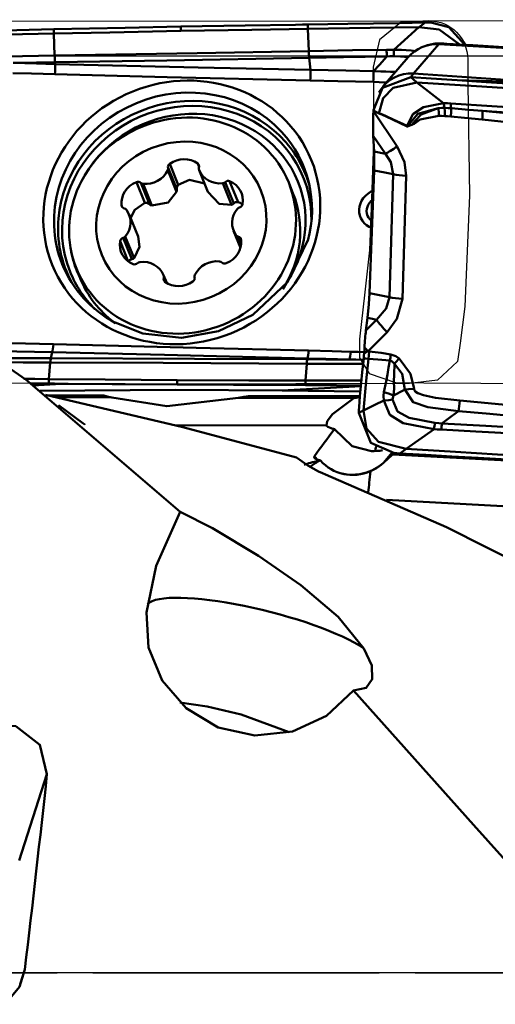
# Model space of a CAD drawing. Units: millimetres. Extents: x -95 to 122, y -39 to 80.
# Drawn here: x 40 to 50, y -1 to 20 of the extents above; entities that cross this region are included whole.
import ezdxf

# ---------------------------------------------------------------- set-up
doc = ezdxf.new("R2010")
doc.units = ezdxf.units.MM
doc.header["$PDMODE"] = 1
doc.linetypes.add('LONGDASH_DASH', pattern=[10.5, 6, -0.75, 3, -0.75])
doc.layers.get('Defpoints').update_dxf_attribs({"linetype": 'CONTINUOUS'})
for name, color, linetype, lineweight, plot in [('1', 4, 'CONTINUOUS', 50, False), ('CUT', 1, 'CONTINUOUS', 25, False), ('NOCUT', 7, 'CONTINUOUS', 25, False)]:
    doc.layers.add(name, color=color, linetype=linetype, lineweight=lineweight, plot=plot)
for name, color, linetype, lineweight in [('4', 2, 'LONGDASH_DASH', 25), ('SK2', 7, 'CONTINUOUS', 25), ('SK4', 2, 'LONGDASH_DASH', 25)]:
    doc.layers.add(name, color=color, linetype=linetype, lineweight=lineweight)
doc.styles.add('STANDARD 3.5 mm', font='monos.ttf', dxfattribs={"height": 3.5})
doc.dimstyles.new('AM_DIN', dxfattribs={"dimtxt": 3.5, "dimasz": 2.5, "dimexe": 2, "dimexo": 1, "dimgap": 1, "dimtad": 1, "dimdsep": 46, "dimtxsty": 'STANDARD 3.5 mm', "dimcen": 0.09, "dimadec": 0, "dimazin": 2, "dimtm": 1e-09, "dimtfac": 0.707107, "dimtmove": 0, "dimatfit": 3, "dimfxl": 1, "dimtolj": 1, "dimlwd": -1, "dimlwe": -1, "dimarcsym": 0})

# ---------------------------------------------------------------- blocks, each defined once
blk = doc.blocks.new('*D10')
at = {"layer": 'Defpoints', "color": 0}
for p in [(90, 75), (90, 20), (-60, 14.496)]:
    blk.add_point(p, dxfattribs=at)
at = {"layer": 'SK2', "color": 0}
for p, q in [((-60, 15.496), (-60, 77)), ((90, 21), (90, 77)), ((-57.5, 75), (87.5, 75))]:
    blk.add_line(p, q, dxfattribs=at)
for points in [[(-57.5, 75.417), (-57.5, 74.583), (-60, 75)], [(87.5, 75.417), (87.5, 74.583), (90, 75)]]:
    blk.add_solid(points, dxfattribs=at)
at = {"layer": 'SK2', "color": 0, "insert": (15, 77.811), "char_height": 3.5, "attachment_point": 5, "style": 'STANDARD 3.5 mm'}
blk.add_mtext('\\A1;150', dxfattribs=at)

msp = doc.modelspace()

# ---------------------------------------------------------------- linework, layer by layer
at = {"layer": '1'}
for p, q in [((49.246738, 19.459694), (48.719613, 18.849311)), ((49.013932, 19.441228), (48.954994, 19.421825)), ((49.304055, 19.479112), (49.249204, 19.461054)), ((49.249204, 19.461054), (52.135337, 19.311713)), ((49.799623, 19.459926), (49.740236, 19.5559)), ((48.608879, 19.190958), (48.085332, 18.584719)), ((48.716379, 18.849513), (48.665462, 18.768996)), ((51.582304, 18.648558), (48.719613, 18.849311)), ((48.018322, 18.494361), (47.989723, 18.449138)), ((47.878331, 18.060958), (47.878928, 18.076639)), ((47.878331, 18.060958), (48.3771, 17.318521)), ((47.878928, 18.076639), (47.87893, 18.076686)), ((47.892692, 17.214808), (47.876208, 17.543532)), ((48.130014, 17.165732), (47.876208, 17.543532)), ((47.892692, 17.214808), (48.130014, 17.165732)), ((43.786849, 16.517141), (43.609552, 16.95522)), ((44.225869, 16.886985), (44.196121, 16.960486)), ((43.753705, 16.364203), (43.569978, 16.818171)), ((43.756928, 16.422416), (43.575736, 16.870118)), ((44.408525, 16.370082), (44.224798, 16.82405)), ((47.797398, 14.245384), (47.893506, 16.817363)), ((48.21512, 14.159003), (48.295224, 16.734292)), ((43.08842, 16.134995), (42.911123, 16.573075)), ((43.183937, 16.108904), (43.002745, 16.556605)), ((43.234585, 16.080166), (43.050857, 16.534134)), ((44.905373, 16.095167), (44.721646, 16.549135)), ((44.952775, 16.124785), (44.771584, 16.572487)), ((45.041882, 16.152534), (44.864585, 16.590613)), ((46.19209, 16.340958), (46.103582, 16.559651)), ((48.567642, 16.703069), (48.487538, 14.12778)), ((46.19209, 16.340958), (46.192036, 16.341092)), ((42.614648, 16.046598), (42.59855, 16.086374)), ((42.946094, 15.428245), (42.758639, 15.891424)), ((44.948526, 15.552112), (45.093388, 15.194176)), ((42.740751, 14.908954), (42.568584, 15.334356)), ((42.814343, 14.954741), (42.633151, 15.402442)), ((42.863369, 14.977884), (42.679642, 15.431852)), ((45.099738, 15.219264), (45.005251, 15.452732)), ((45.10879, 15.277465), (45.04943, 15.424136)), ((41.654164, 14.758907), (41.742672, 14.540214)), ((43.547361, 14.458894), (43.482367, 14.619485)), ((43.521133, 14.475826), (43.483989, 14.567605)), ((47.797398, 14.245384), (48.21512, 14.159003)), ((47.722243, 13.458886), (47.755574, 13.725622)), ((47.722243, 13.458886), (47.944989, 13.686453)), ((48.165934, 13.428089), (47.770856, 13.024461)), ((40.738737, 12.311191), (41.338545, 12.345434)), ((45.965089, 12.202488), (47.603584, 12.180641)), ((41.059843, 12.098979), (42.228905, 12.095852)), ((42.40075, 12.058003), (41.273434, 12.061018)), ((47.465537, 12.044459), (45.05158, 12.050914)), ((45.253319, 12.087764), (47.595, 12.081502)), ((46.892995, 11.469597), (43.71758, 11.478089)), ((48.273261, 10.901931), (48.087686, 10.687046)), ((48.087686, 10.687046), (48.185874, 10.775671)), ((52.238265, 10.653866), (48.282987, 10.864522)), ((48.081112, 10.680917), (48.084072, 10.68335)), ((48.084072, 10.68335), (48.087686, 10.687046)), ((50.846547, 9.7675), (48.154671, 9.910867)), ((40.453752, 2.351257), (41.03832, 4.160935)), ((40.475556, -0.239289), (40.573977, 0.0654))]:
    msp.add_line(p, q, dxfattribs=at)
for points in [[(41.183965, 19.77617), (42.674355, 19.807144), (43.845311, 19.829664)], [(43.845311, 19.829664), (43.844579, 19.799268), (43.843631, 19.759932), (43.843158, 19.740264)], [(43.845311, 19.829664), (45.191318, 19.853576), (46.248841, 19.870882)], [(46.248841, 19.870882), (46.393192, 19.873155), (46.506612, 19.874941)], [(46.506612, 19.874941), (46.504707, 19.783864)], [(46.504707, 19.783864), (47.808782, 19.803524), (48.833193, 19.817757)], [(46.506612, 19.874941), (47.34257, 19.888089), (47.883491, 19.896587), (48.424419, 19.905078), (48.965351, 19.913563)], [(48.304502, 19.345009), (48.600718, 19.609686), (48.833193, 19.817757)], [(48.965351, 19.913563), (48.891355, 19.859902), (48.833193, 19.817757)], [(49.675376, 19.459863), (49.254718, 19.771215), (48.833193, 19.817757)], [(48.965352, 19.913563), (49.02891, 19.914559), (49.078844, 19.915348)], [(49.794205, 19.451396), (49.461256, 19.820835), (49.078844, 19.915348)], [(38.951637, 19.634741), (40.199846, 19.663559), (41.181516, 19.685145)], [(41.183965, 19.77617), (40.405671, 19.758968), (39.794138, 19.744956)], [(41.183965, 19.77617), (41.182593, 19.725196), (41.181516, 19.685145)], [(43.843157, 19.740264), (42.352663, 19.710222), (41.181516, 19.685145)], [(41.181516, 19.685145), (41.198955, 19.225012)], [(43.843157, 19.740264), (45.33366, 19.765392), (46.504707, 19.783864)], [(46.504707, 19.783864), (46.524759, 19.316254)], [(49.014629, 19.441457), (49.175236, 19.476037), (49.304055, 19.479112)], [(49.249204, 19.461054), (49.243769, 19.460536), (49.239498, 19.46012)], [(49.246738, 19.459694), (49.24266, 19.45993), (49.239498, 19.46012)], [(49.246738, 19.459694), (51.769485, 19.313883), (53.398768, 19.215991), (55.024085, 19.113986), (56.641987, 19.005549)], [(49.417599, 19.472398), (49.354012, 19.476157), (49.304055, 19.479112)], [(51.877449, 19.326962), (51.041113, 19.376413), (50.499947, 19.408409), (49.958776, 19.440404), (49.4176, 19.472398)], [(39.661274, 19.198805), (40.522386, 19.213766), (41.198955, 19.225012)], [(41.198955, 19.225012), (41.199588, 19.225022), (41.200084, 19.22503)], [(41.200084, 19.22503), (44.182307, 19.273846), (46.524759, 19.316254)], [(46.524759, 19.316254), (46.525011, 19.316259), (46.52521, 19.316263)], [(46.52521, 19.316263), (47.437323, 19.33333), (48.153962, 19.346147)], [(48.16299, 19.205832), (47.250879, 19.189276), (46.534202, 19.175652)], [(48.16299, 19.205832), (48.004765, 19.03181), (47.880248, 18.895067)], [(48.153962, 19.346147), (48.23826, 19.346527), (48.304502, 19.345009)], [(48.305805, 19.2093), (48.225775, 19.208403), (48.162991, 19.205833)], [(48.304502, 19.34501), (48.463514, 19.341724), (48.565935, 19.336285), (48.667766, 19.327268), (48.768863, 19.31368)], [(48.616534, 19.189594), (48.443171, 19.205098), (48.305805, 19.2093)], [(40.327686, 19.068172), (40.819889, 19.076639), (41.206613, 19.083136)], [(40.327686, 19.068172), (40.822331, 19.055942), (41.210981, 19.046298)], [(41.207741, 19.083155), (41.207109, 19.083145), (41.206613, 19.083136)], [(46.533751, 19.175644), (43.551558, 19.121705), (41.207741, 19.083155)], [(41.207741, 19.083155), (41.210981, 19.046298)], [(41.210981, 19.046298), (44.20505, 18.976633), (46.557743, 18.924633)], [(46.534202, 19.175652), (46.533949, 19.175648), (46.533751, 19.175644)], [(46.534202, 19.175652), (46.557743, 18.924633)], [(41.206261, 18.833429), (40.711594, 18.846602), (40.322925, 18.856937)], [(46.554014, 18.701223), (43.559132, 18.773445), (41.206261, 18.833429)], [(46.557743, 18.924633), (47.298348, 18.908095), (47.880248, 18.895068)], [(47.880247, 18.895066), (48.035276, 18.892469), (48.135523, 18.889552), (48.235639, 18.885337), (48.335573, 18.879273)], [(47.876589, 18.669428), (47.135949, 18.687259), (46.554014, 18.701223)], [(48.151496, 18.661917), (47.997592, 18.666661), (47.876589, 18.669428)], [(48.665462, 18.768996), (48.06722, 18.549457), (47.87893, 18.076686)], [(47.995418, 18.008109), (48.080567, 18.327863), (48.29326, 18.549856), (48.789151, 18.659792)], [(48.789151, 18.659792), (48.719832, 18.720964), (48.665351, 18.769003)], [(49.631652, 18.707826), (49.09052, 18.74208), (48.665351, 18.769003)], [(49.349691, 18.223001), (49.035795, 18.467479), (48.789151, 18.659792)], [(48.789151, 18.659792), (50.03736, 18.581009), (51.01903, 18.517948)], [(51.582304, 18.648558), (49.631652, 18.707826)], [(51.021479, 18.618696), (50.243185, 18.668895), (49.631652, 18.707826)], [(48.587391, 17.748345), (48.705319, 17.993188), (48.927035, 18.141471), (49.349689, 18.223002)], [(49.369089, 18.126241), (49.357547, 18.17764), (49.349689, 18.223002)], [(49.349692, 18.223002), (49.433029, 18.223446), (49.498789, 18.220451)], [(49.504972, 18.120092), (49.500645, 18.173217), (49.498717, 18.220456)], [(49.498789, 18.220451), (50.3599, 18.163097), (51.03647, 18.117511)], [(47.87893, 18.076686), (47.944347, 18.037395), (47.995746, 18.006524)], [(47.995418, 18.008109), (47.999842, 18.01014), (48.004879, 18.010028), (48.014802, 18.008134), (48.03417, 18.002185), (48.071986, 17.987527), (48.146213, 17.95473), (48.292971, 17.885262), (48.587391, 17.748345)], [(47.995746, 18.006524), (47.995474, 18.007395), (47.995418, 18.008109)], [(48.583057, 17.737727), (48.289072, 17.87486), (48.143393, 17.946328), (48.070146, 17.981185), (48.033058, 17.997575), (48.014163, 18.004894), (48.004482, 18.007827), (47.999505, 18.008656), (47.997006, 18.008436), (47.995746, 18.006524)], [(49.252409, 17.957522), (48.859044, 17.88241), (48.729538, 17.794445), (48.590898, 17.735684)], [(48.591844, 17.747043), (48.682238, 17.774695), (48.74318, 17.851555), (48.88079, 17.988129), (49.238067, 18.120466)], [(49.238067, 18.120466), (48.811687, 18.004777), (48.591844, 17.747043)], [(49.238067, 18.120466), (49.31124, 18.125307), (49.369089, 18.126241)], [(49.373206, 17.955882), (49.305553, 17.957742), (49.252409, 17.957522)], [(49.373206, 17.955882), (49.372992, 18.058706), (49.369089, 18.126241)], [(49.369089, 18.126241), (49.445161, 18.124092), (49.504972, 18.120092)], [(49.499206, 17.946749), (49.42869, 17.952723), (49.373206, 17.955882)], [(49.499206, 17.946749), (49.504949, 18.051772), (49.504972, 18.120092)], [(49.504972, 18.120092), (49.874692, 18.089158), (50.1652, 18.065071)], [(50.1652, 18.065071), (50.659846, 18.018094), (51.048495, 17.981152)], [(50.1652, 18.065071), (50.657403, 18.032408), (51.044127, 18.006578)], [(48.587391, 17.748345), (48.589802, 17.747297), (48.591844, 17.747043)], [(50.160439, 17.882099), (49.790128, 17.918044), (49.499206, 17.946749)], [(51.043775, 17.797062), (50.549108, 17.844692), (50.160439, 17.882099)], [(48.590898, 17.735684), (48.586437, 17.736539), (48.583057, 17.737727)], [(47.893506, 16.817363), (47.897058, 16.96343), (47.897198, 17.052857), (47.895708, 17.136971), (47.892692, 17.214808)], [(48.295224, 16.734292), (48.240654, 16.989946), (48.130014, 17.165732)], [(48.3771, 17.318521), (48.532573, 16.987339), (48.567642, 16.703069)], [(47.893506, 16.817363), (48.118468, 16.770843), (48.295224, 16.734292)], [(43.786849, 16.517141), (43.756284, 16.468244), (43.756928, 16.422416)], [(44.342199, 16.544833), (44.025839, 16.618302), (43.786849, 16.517141)], [(43.234585, 16.080166), (43.579912, 16.144575), (43.753705, 16.364203)], [(43.753705, 16.364203), (43.760041, 16.396574), (43.756928, 16.422416)], [(44.408525, 16.370082), (44.643925, 16.117803), (44.905373, 16.095167)], [(43.08842, 16.134995), (42.878387, 15.99134), (42.787567, 15.814115)], [(43.183937, 16.108904), (43.133796, 16.137561), (43.08842, 16.134995)], [(43.183937, 16.108904), (43.210119, 16.08885), (43.234585, 16.080166)], [(44.905373, 16.095167), (44.933972, 16.107869), (44.952775, 16.124785)], [(45.041882, 16.152534), (44.988512, 16.150741), (44.952775, 16.124785)], [(45.137708, 16.104219), (45.085742, 16.134325), (45.041882, 16.152534)], [(42.863369, 14.977884), (42.977675, 15.211652), (42.946296, 15.427753)], [(46.503193, 15.353457), (46.079192, 14.47624), (45.352949, 13.788982), (44.634972, 13.445704), (43.853731, 13.308957)], [(42.814343, 14.954741), (42.76565, 14.931962), (42.745881, 14.896277)], [(42.814343, 14.954741), (42.844102, 14.963936), (42.863369, 14.977884)], [(43.828845, 9.662504), (40.600544, 12.427021), (37.938866, 14.272228)], [(47.755574, 13.725622), (47.78396, 14.009602), (47.797398, 14.245384)], [(47.944989, 13.686453), (48.147988, 13.918968), (48.21512, 14.159003)], [(48.487538, 14.12778), (48.371152, 13.703757), (48.165934, 13.428089)], [(43.853731, 13.308957), (43.049032, 13.397167), (42.469758, 13.628512)], [(47.755574, 13.725622), (47.861646, 13.703687), (47.944989, 13.686453)], [(41.146241, 13.003584), (40.405382, 13.020749), (39.823279, 13.034278)], [(39.849727, 13.203611), (40.590366, 13.18578), (41.172301, 13.171815)], [(41.118739, 12.878685), (41.146241, 13.003584)], [(46.495086, 12.876774), (43.499847, 12.949329), (41.146241, 13.003584)], [(41.172301, 13.171815), (44.167183, 13.099594), (46.520054, 13.039609)], [(46.520054, 13.039609), (47.014722, 13.026436), (47.40339, 13.016102)], [(47.40339, 13.016102), (47.561508, 13.011847), (47.685736, 13.008429)], [(47.684496, 12.986927), (47.688231, 13.05367), (47.691282, 13.106119)], [(47.770856, 13.024461), (47.72219, 13.004416), (47.684496, 12.986927)], [(47.770856, 13.024461), (47.781272, 13.023987), (47.789455, 13.023615)], [(47.789455, 13.023615), (47.782052, 12.936341), (47.774277, 12.870159)], [(47.789455, 13.023615), (48.044005, 12.989359), (48.243747, 12.960273)], [(39.97448, 12.883421), (40.615257, 12.880608), (41.118739, 12.878685)], [(41.106431, 12.790704), (40.538277, 12.793286), (40.091881, 12.795537)], [(41.118739, 12.878685), (41.118994, 12.878684), (41.119194, 12.878683)], [(41.119194, 12.878683), (44.127866, 12.867198), (46.491254, 12.857389)], [(46.491254, 12.857389), (46.495086, 12.876774)], [(46.491254, 12.857389), (46.491891, 12.857386), (46.492392, 12.857384)], [(47.378693, 12.854128), (46.882361, 12.855862), (46.492392, 12.857384)], [(47.378693, 12.854128), (46.883871, 12.866794), (46.495086, 12.876774)], [(47.672777, 12.849342), (47.508091, 12.852043), (47.378693, 12.854128)], [(47.67543, 12.874208), (47.644975, 12.589226), (47.621078, 12.365456)], [(47.673809, 11.786982), (47.723912, 12.405381), (47.774246, 12.869907)], [(47.67543, 12.874208), (47.681153, 12.936672), (47.684496, 12.986927)], [(47.774274, 12.870159), (47.718921, 12.872427), (47.67543, 12.874208)], [(47.774246, 12.869907), (47.774263, 12.870048), (47.774277, 12.870159)], [(48.223117, 12.828823), (47.971825, 12.852726), (47.774246, 12.869907)], [(48.098596, 12.170964), (48.144439, 12.395341), (48.173267, 12.539091), (48.197895, 12.683902), (48.223117, 12.828823)], [(48.316935, 12.764858), (48.271261, 12.811463), (48.223117, 12.828823)], [(48.243747, 12.960273), (48.345917, 12.925766), (48.415195, 12.8772)], [(48.415195, 12.8772), (48.658567, 12.550123), (48.729291, 12.239062)], [(41.078249, 12.443398), (41.106887, 12.790702)], [(41.106887, 12.790702), (41.106632, 12.790703), (41.106431, 12.790704)], [(46.478861, 12.765053), (43.470895, 12.779848), (41.106887, 12.790702)], [(46.453995, 12.412261), (46.48, 12.765047)], [(46.48, 12.765047), (46.479362, 12.76505), (46.478861, 12.765053)], [(47.663217, 12.75989), (47.000608, 12.762617), (46.48, 12.765047)], [(48.316935, 12.764858), (48.310626, 12.539806), (48.308946, 12.393396), (48.310182, 12.245786), (48.302492, 12.097022)], [(48.536954, 12.221467), (48.484169, 12.55499), (48.316935, 12.764858)], [(41.078249, 12.443398), (40.785662, 12.445946), (40.55578, 12.448005)], [(41.078186, 12.34777), (41.078249, 12.443398)], [(43.766048, 12.42214), (42.260849, 12.433323), (41.078249, 12.443398)], [(43.766255, 12.326905), (43.766185, 12.359285), (43.766139, 12.380236), (43.766047, 12.42214)], [(43.766048, 12.42214), (45.271261, 12.415812), (46.453995, 12.412261)], [(47.625766, 12.409479), (46.969708, 12.41088), (46.453995, 12.412261)], [(46.45445, 12.314059), (46.454195, 12.369053), (46.453995, 12.412261)], [(41.078186, 12.34777), (40.858112, 12.349742), (40.685197, 12.35129)], [(40.888446, 12.199622), (43.727171, 12.214773), (45.965089, 12.202488)], [(41.338545, 12.345434), (41.192744, 12.346743), (41.078186, 12.34777)], [(43.766255, 12.326905), (42.406698, 12.336474), (41.338545, 12.345434)], [(46.45445, 12.314059), (44.949016, 12.320257), (43.766255, 12.326905)], [(45.965089, 12.202488), (47.614568, 12.296655)], [(46.45445, 12.314059), (47.10487, 12.312168), (47.615928, 12.311015)], [(47.621078, 12.365456), (47.594864, 12.083731), (47.578799, 11.855056)], [(48.302356, 12.096949), (48.380862, 12.138919), (48.432374, 12.166294), (48.484461, 12.193841), (48.537133, 12.221561)], [(48.728709, 12.239041), (48.618055, 12.231424), (48.537152, 12.221625)], [(49.660795, 11.771886), (49.015957, 11.852664), (48.708559, 11.95635), (48.537152, 12.221625)], [(48.728709, 12.239041), (48.752889, 12.182786), (48.807908, 12.149441), (48.928071, 12.10394), (49.178498, 12.048847), (49.687241, 11.990972)], [(41.010263, 12.113658), (43.8825, 11.434429), (46.266196, 10.797932)], [(42.228905, 12.095852), (42.325072, 12.073102), (42.40075, 12.058003)], [(45.05158, 12.050914), (43.546465, 11.873011), (42.40075, 12.058003)], [(45.05158, 12.050914), (45.164491, 12.069935), (45.253319, 12.087764)], [(46.892995, 11.469597), (46.910106, 11.558314), (47.018704, 11.706368), (47.465537, 12.044459)], [(47.590732, 12.061336), (47.519949, 12.052091), (47.465537, 12.044459)], [(47.673809, 11.786982), (47.91034, 11.901669), (48.096383, 11.991637)], [(48.096389, 11.99164), (48.090805, 12.092611), (48.098294, 12.171012)], [(49.14816, 11.395711), (48.502142, 11.517246), (48.225913, 11.693295), (48.096395, 11.991599)], [(48.096413, 11.991482), (48.203069, 12.004079), (48.280009, 12.012545)], [(48.098596, 12.170964), (48.217979, 12.130737), (48.302492, 12.097022)], [(48.279977, 12.012478), (48.386581, 11.765042), (48.626479, 11.62885), (49.167648, 11.522408)], [(48.30214, 12.09686), (48.285627, 12.050959), (48.280008, 12.012475)], [(49.687241, 11.990972), (50.427881, 11.921641), (51.009816, 11.867213)], [(41.830377, 11.490599), (41.83038, 11.490604), (41.83038, 11.49061), (41.83029, 11.490702), (41.828334, 11.492023), (41.790171, 11.516476), (41.279655, 11.894494)], [(47.578799, 11.855056), (47.574902, 11.790518), (47.571861, 11.739767)], [(47.571861, 11.739767), (47.628979, 11.766193), (47.673809, 11.786982)], [(47.673809, 11.786982), (47.73163, 11.409072), (47.98524, 11.128605), (48.564335, 10.977861)], [(49.312334, 11.514873), (49.507408, 11.658766), (49.660794, 11.771885)], [(50.983756, 11.650124), (50.242897, 11.718289), (49.660794, 11.771884)], [(47.571791, 11.738612), (47.57183, 11.739259), (47.571861, 11.739767)], [(47.571791, 11.738612), (47.823041, 11.105848), (48.317753, 10.893103)], [(47.060413, 11.392319), (47.435249, 11.038289), (47.837846, 10.934381)], [(49.148161, 11.395711), (48.821176, 11.16171), (48.564335, 10.977861)], [(49.299725, 11.383456), (49.214745, 11.389334), (49.14816, 11.395712)], [(49.167648, 11.522408), (49.248603, 11.517182), (49.312333, 11.514873)], [(50.943946, 11.291789), (50.023167, 11.342778), (49.299725, 11.383456)], [(49.312334, 11.514873), (50.232913, 11.463497), (50.956254, 11.423766)], [(48.432382, 10.886359), (48.506269, 10.937608), (48.564335, 10.977861)], [(50.915764, 10.83694), (49.59883, 10.91516), (48.564335, 10.977861)], [(46.266196, 10.797932), (46.502103, 10.629476), (46.731185, 10.506796)], [(48.185874, 10.775671), (48.127299, 10.722368), (48.081112, 10.680917)], [(48.432382, 10.88636), (48.368192, 10.890137), (48.317753, 10.893103)], [(50.915701, 10.74026), (50.071366, 10.789931), (49.525035, 10.822072), (48.978708, 10.854215), (48.432383, 10.88636)], [(48.081112, 10.680917), (47.94002, 10.576266), (47.817095, 10.512487)], [(46.731185, 10.506796), (46.81176, 10.470116), (46.877971, 10.442787)], [(46.877971, 10.442787), (49.410935, 9.33811), (51.9442, 8.063553), (53.977785, 7.019338), (56.113249, 6.056903)], [(43.828845, 9.662504), (43.325506, 8.526547), (43.12629, 7.55321)], [(47.680641, 6.798268), (47.140755, 7.460928), (46.358564, 8.126587), (45.472582, 8.734571), (44.506808, 9.316726), (43.828845, 9.662504)], [(43.12629, 7.55321), (43.164862, 6.820139), (43.449122, 6.124806), (43.952195, 5.543005), (44.62449, 5.142611), (45.395887, 4.973722), (46.182149, 5.058645), (46.896559, 5.386255), (47.462925, 5.914665)], [(47.462925, 5.914665), (47.724223, 5.968933), (47.855485, 6.151996), (47.842105, 6.438404), (47.680641, 6.798268)], [(53.228118, -0.522945), (49.975777, 3.099058), (47.462925, 5.914665)], [(43.821551, 5.662928), (44.391971, 5.583137), (45.107232, 5.409717), (46.112568, 5.045574)], [(41.03832, 4.160935), (40.891245, 4.776167), (40.385632, 5.170272), (39.736098, 5.183395), (39.214104, 4.809986)], [(40.158944, -0.661745), (40.4646, -0.294803), (40.573977, 0.0654)]]:
    msp.add_lwpolyline(points, dxfattribs=at)
for centre, major_axis, ratio, start_param, end_param in [((49.210602, 18.663736), (-0.444365, 0.666191), 0.986001, 5.651966114, 6.549778597), ((41.266558, 19.23464), (0.007614, -0.399928), 0.169471, 4.733238978, 5.097689295), ((41.267687, 19.234661), (0.007613, -0.399928), 0.169471, 4.733247173, 5.0976971), ((46.59293, 19.341213), (0.008647, -0.399907), 0.172035, 4.771120621, 5.135531869), ((46.593381, 19.341223), (0.008647, -0.399907), 0.172035, 4.77112338, 5.135534629), ((48.222262, 19.375097), (0.007989, -0.39992), 0.17257, 4.781394123, 5.145964787), ((48.372805, 19.374328), (-0.013751, -0.399764), 0.168665, 4.791595418, 5.143723895), ((41.166097, 18.93267), (0.007994, 0.299893), 0.150953, 4.379138129, 5.105011893), ((46.51385, 18.800464), (0.007186, 0.299914), 0.15004, 4.378732617, 5.142842711), ((47.836421, 18.768669), (0.007233, 0.299913), 0.150105, 4.378755925, 5.151049217), ((48.692818, 18.064171), (-0.642669, 0.476613), 0.973588, 5.308019152, 6.355453767), ((46.939424, 16.034267), (-1.85931, -2.789588), 0.205293, 3.258031009, 3.26213188), ((43.888532, 15.873822), (-2.529053, -1.023545), 0.934155, 3.481581787, 5.958727594), ((43.950409, 15.720932), (2.506601, 1.014458), 0.934155, 0.450043051, 2.697656245), ((43.967085, 15.679728), (-2.444134, -0.989177), 0.934155, 2.759113651, 6.283185307), ((43.980645, 15.646223), (-2.315726, -0.937208), 0.934155, 2.211985655, 5.40217482), ((47.938577, 18.13072), (-0.034207, -0.751808), 0.076109, 4.808777087, 5.612165461), ((49.212245, 17.911014), (-0.005706, 0.299946), 0.138423, 4.865437359, 5.482771685), ((50.120275, 17.835591), (0.028736, 0.298621), 0.120104, 4.88031456, 5.600308425), ((48.542893, 17.691219), (0.11724, 0.276143), 0.063876, 4.908665005, 4.947802511), ((43.950409, 15.720932), (2.506601, 1.014458), 0.934155, 0, 0.450043051), ((43.888532, 15.873822), (-2.529053, -1.023545), 0.934155, 2.525359523, 3.481581787), ((48.550734, 17.689176), (0.031634, 0.298328), 0.118477, 4.881472526, 4.92014508), ((48.437346, 17.388283), (-0.373535, -0.250941), 0.055112, 0.568518299, 1.371906673), ((43.658084, 16.891664), (-0.078997, -0.031971), 0.934155, 4.963114087, 6.145575999), ((43.888192, 16.590322), (-0.453551, -0.183559), 0.934155, 3.662846481, 4.963114087), ((44.142488, 16.896013), (-0.078997, -0.031971), 0.934155, 2.480384569, 3.662846481), ((43.130255, 16.992712), (-0.453551, -0.183559), 0.934155, 1.044852603, 2.345120209), ((43.493389, 16.848572), (-0.078997, -0.031971), 0.934155, 2.345120209, 3.003983345), ((44.303865, 16.855848), (-0.078997, -0.031971), 0.934155, 5.621977223, 6.280840359), ((44.67875, 17.006615), (-0.453551, -0.183559), 0.934155, 6.280840359, 7.581107965), ((43.950409, 15.720932), (2.506601, 1.014458), 0.934155, 6.177853681, 6.283185307), ((48.627889, 16.77283), (-0.449782, 0.013991), 0.160454, 0.743308362, 1.441440063), ((43.081531, 16.148958), (-0.453551, -0.183559), 0.934155, 4.710044032, 6.010311638), ((42.940804, 16.499204), (-0.078997, -0.031971), 0.934155, 3.527582121, 4.710044032), ((43.064686, 16.614007), (-0.078997, -0.031971), 0.934155, 0.385989467, 1.044852603), ((44.714175, 16.628816), (-0.078997, -0.031971), 0.934155, 1.297922658, 1.956785794), ((44.828993, 16.516157), (-0.078997, -0.031971), 0.934155, 3.915916536, 5.098378447), ((44.660243, 16.163132), (-0.453551, -0.183559), 0.934155, 2.61564893, 3.915916536), ((43.967381, 15.440586), (2.224709, 0.900372), 0.934155, 5.361192308, 6.283185307), ((48.023351, 16.00153), (0.41455, 0.167774), 0.934155, 1.544299042, 3.944770353), ((45.055266, 16.118577), (-0.078997, -0.031971), 0.934155, 1.433187018, 2.61564893), ((48.032277, 15.979477), (-0.276367, -0.11185), 0.934155, 4.929561475, 6.283185307), ((42.682673, 16.097275), (-0.078997, -0.031971), 0.934155, 6.010311638, 7.19277355), ((42.632797, 15.941523), (-0.078997, -0.031971), 0.934155, 3.39231776, 4.051180896), ((42.305088, 15.707865), (-0.453551, -0.183559), 0.934155, 2.092050154, 3.39231776), ((45.402077, 15.73567), (-0.453551, -0.183559), 0.934155, 5.233642808, 6.533910414), ((45.092761, 15.963609), (-0.078997, -0.031971), 0.934155, 4.574779672, 5.233642808), ((43.950409, 15.720932), (2.506601, 1.014458), 0.934155, 2.697656245, 3.24684591), ((48.032277, 15.979477), (-0.276367, -0.11185), 0.934155, 0, 0.559704269), ((43.888532, 15.873822), (-2.529053, -1.023545), 0.934155, 5.958727594, 6.283185307), ((43.046922, 15.280403), (-0.453551, -0.183559), 0.934155, 5.757241583, 7.057509189), ((42.651899, 15.324959), (-0.078997, -0.031971), 0.934155, 4.574779672, 5.757241583), ((42.614404, 15.479926), (-0.078997, -0.031971), 0.934155, 1.433187018, 2.092050154), ((44.625634, 15.294577), (-0.453551, -0.183559), 0.934155, 1.568451379, 2.868718985), ((45.074368, 15.502012), (-0.078997, -0.031971), 0.934155, 0.250725107, 0.909588243), ((45.024492, 15.34626), (-0.078997, -0.031971), 0.934155, 2.868718985, 4.051180896), ((43.980645, 15.646223), (-2.315726, -0.937208), 0.934155, 6.080660659, 6.283185307), ((42.878172, 14.927379), (-0.078997, -0.031971), 0.934155, 0.774323882, 1.956785794), ((42.992991, 14.814719), (-0.078997, -0.031971), 0.934155, 4.439515311, 5.098378447), ((43.028415, 14.43692), (-0.453551, -0.183559), 0.934155, 3.139247705, 4.439515311), ((44.57691, 14.450823), (-0.453551, -0.183559), 0.934155, 4.186445257, 5.486712863), ((44.642479, 14.829528), (-0.078997, -0.031971), 0.934155, 3.527582121, 4.186445257), ((44.766361, 14.944331), (-0.078997, -0.031971), 0.934155, 0.385989467, 1.568451379), ((43.888532, 15.873822), (-2.529053, -1.023545), 0.934155, 0, 0.659057137), ((43.967085, 15.679728), (-2.444134, -0.989177), 0.934155, 0, 0.382498809), ((43.980645, 15.646223), (-2.315726, -0.937208), 0.934155, 0, 0.083752982), ((43.967381, 15.440586), (2.224709, 0.900372), 0.934155, 3.141558923, 3.655307497), ((43.564677, 14.547522), (-0.078997, -0.031971), 0.934155, 5.621977223, 6.804439135), ((43.4033, 14.587687), (-0.078997, -0.031971), 0.934155, 2.480384569, 3.139247705), ((43.818973, 14.853213), (-0.453551, -0.183559), 0.934155, 0.521253827, 1.821521433), ((44.049081, 14.551871), (-0.078997, -0.031971), 0.934155, 1.821521433, 3.003983345), ((44.213776, 14.594964), (-0.078997, -0.031971), 0.934155, 5.486712863, 6.145575999), ((48.547784, 14.197541), (-0.449782, 0.013991), 0.160454, 0.743308362, 1.441440063), ((48.22618, 13.497851), (-0.321586, 0.314773), 0.204453, 0.738137001, 1.583561181), ((47.743115, 13.004331), (-0.031859, -0.672961), 0.084921, 3.974834646, 4.564573669), ((41.132137, 13.271056), (-0.007186, -0.299914), 0.15004, 0.47302987, 1.237139964), ((46.47989, 13.13885), (-0.007994, -0.299893), 0.150953, 0.511671712, 1.237545476), ((47.363226, 13.115343), (-0.00797, -0.299894), 0.150925, 0.51753941, 1.237533275), ((47.831103, 13.094222), (-0.321586, 0.314773), 0.204453, 1.327876024, 1.583561181), ((41.136883, 12.522058), (-0.000988, -0.399999), 0.104966, 3.611848074, 3.976259323), ((41.137339, 12.522057), (-0.000988, -0.399999), 0.104966, 3.611850826, 3.976262074), ((46.511412, 12.507954), (-0.00113, -0.399998), 0.108569, 3.65016509, 4.014615017), ((46.512551, 12.507951), (-0.00113, -0.399998), 0.108567, 3.650172224, 4.01462254), ((48.203583, 12.913766), (-0.044878, -0.296624), 0.110861, 1.297178217, 1.74498512), ((48.375031, 12.830692), (-0.197521, -0.225799), 0.001331, 4.506098898, 5.009407954), ((49.647081, 11.944464), (-0.027974, -0.298693), 0.120519, 0.966121398, 1.73841469), ((53.708435, 18.714252), (-10.256921, -12.836682), 0.047432, 5.356754615, 5.411632542), ((47.87477, 11.499679), (0.98604, 0.015229), 0.167404, 3.232077846, 3.60106454), ((47.797329, 11.535024), (-1.103419, 0.081095), 0.234791, 0.770275589, 0.856870152), ((49.178018, 11.296071), (-0.042539, -0.397732), 0.10374, 4.118153658, 4.470281907), ((49.329626, 11.284173), (-0.021663, -0.399413), 0.090827, 4.101540363, 4.466110946), ((47.677384, 11.730621), (-0.96191, 0.363125), 0.73743, 2.003709596, 2.245997746), ((47.872246, 11.663131), (-0.058875, -0.998265), 0.126201, 0.759890039, 0.888866271), ((47.423395, 10.819825), (0.788744, 0.012182), 0.167404, 3.015083429, 3.738027312), ((47.414038, 11.425681), (-0.756837, 0.653603), 0.978797, 1.377296764, 1.467054753), ((47.730423, 10.579327), (-1.39899, -0.021606), 0.167404, 5.464537957, 5.496964314), ((47.482251, 11.356319), (-0.672667, -0.661522), 0.955977, 6.221671058, 7.470566993), ((48.561573, 11.067631), (-1.56162, -1.418725), 0.017772, 4.87557743, 4.939179141), ((49.055047, 11.542874), (-1.041079, -0.945815), 0.017772, 5.489531602, 5.531547851), ((47.993201, 10.577865), (-1.667602, -0.018907), 0.150794, 5.561515749, 5.927271494), ((47.722191, 11.112335), (-1.33784, -0.678368), 0.096354, 5.487326983, 5.740629002), ((47.414038, 11.425681), (-0.756837, 0.653603), 0.978797, 2.063995427, 3.019993721), ((47.722191, 11.112335), (-0.079776, -1.497877), 0.091965, 0.80621487, 1.163674288), ((45.528704, 7.057795), (2.42437, -0.610271), 0.214541, 0.535378477, 3.012191272), ((39.551305, 0), (-2.298174, -19.218298), 0.052064, 1.580425187, 1.795255195)]:
    msp.add_ellipse(centre, major_axis=major_axis, ratio=ratio, start_param=start_param, end_param=end_param, dxfattribs=at)
for centre, major_axis in [((43.863158, 15.936519), (2.714192, 1.098473)), ((43.878873, 15.659279), (2.224709, 0.900372)), ((43.853583, 15.721768), (1.668532, 0.675279))]:
    msp.add_ellipse(centre, major_axis=major_axis, ratio=0.934155, dxfattribs=at)
at = {"layer": '4'}
msp.add_line((0, 0), (92.758827, 0), dxfattribs=at)
at = {"layer": 'CUT'}
msp.add_lwpolyline([(39.196242, 19.949818), (43.845311, 19.943447), (43.845311, 19.943447), (49.053858, 19.949336, -0.414008102), (49.854761, 19.150803), (49.854761, 19.150803), (49.85572, 18.62736), (49.85572, 18.62736), (49.889671, 16.293705), (49.889671, 16.293705), (49.793714, 13.962089), (49.793714, 13.962089), (49.742542, 13.577927), (49.742542, 13.577927), (49.695568, 13.192978), (49.695568, 13.192978), (49.643711, 12.807799), (49.643711, 12.807799), (49.219648, 12.420088), (49.219648, 12.420088), (48.632093, 12.352023), (48.632093, 12.352023), (43.865669, 12.337619), (43.865669, 12.337619), (39.0993, 12.365429)], format="xyb", dxfattribs=at)
msp.add_lwpolyline([(53.682826, 19.94324), (49.033756, 19.949603), (48.455289, 19.918226), (48.455289, 19.918226), (48.002584, 19.554427), (48.002584, 19.554427), (47.873979, 18.982782), (47.873979, 18.982782), (47.88337, 18.391534), (47.88337, 18.391534), (47.87421, 17.209599), (47.87421, 17.209599), (47.830077, 16.027822), (47.830077, 16.027822), (47.7969, 15.141492), (47.7969, 15.141492), (47.69553, 14.263277), (47.69553, 14.263277), (47.585287, 13.277142), (47.585287, 13.277142), (47.589583, 12.889124), (47.589583, 12.889124), (47.792617, 12.562059), (47.792617, 12.562059), (48.341031, 12.37057), (48.341031, 12.37057), (48.936814, 12.365222), (48.936814, 12.365222), (53.703184, 12.337413)], dxfattribs=at)
at = {"layer": 'NOCUT'}
msp.add_lwpolyline([(88.024513, 18.840174, -0.401231001), (88.98, 17.841165), (88.98, 17.841165), (88.98, 0), (88.98, 0), (0, 0), (0, 0), (0, 24.5), (0, 24.5), (0.5, 25), (0.5, 25), (8.5, 25), (8.5, 25), (9, 24.5), (9, 24.5), (9, 20.21867), (9, 20.21867, 0.414213562), (10, 19.21867), (10, 19.21867), (79.084561, 19.21867), (79.084561, 19.21867, -0.011132408), (79.974822, 19.198846), (79.974822, 19.198846)], format="xyb", close=True, dxfattribs=at)
at = {"layer": 'SK4'}
msp.add_line((92.758827, 0), (-62, 0), dxfattribs=at)

# ---------------------------------------------------------------- dimensions: what is measured, and where the dimension line sits
at = {"layer": 'SK2'}
dim = msp.add_linear_dim(base=(90, 75), p1=(-60, 14.496), p2=(90, 20), dimstyle='AM_DIN', dxfattribs=at)
dim.commit()
dim.dimension.update_dxf_attribs({"geometry": '*D10', "text_midpoint": (15, 75), "dimtype": 160})

doc.saveas('drawing.dxf')
